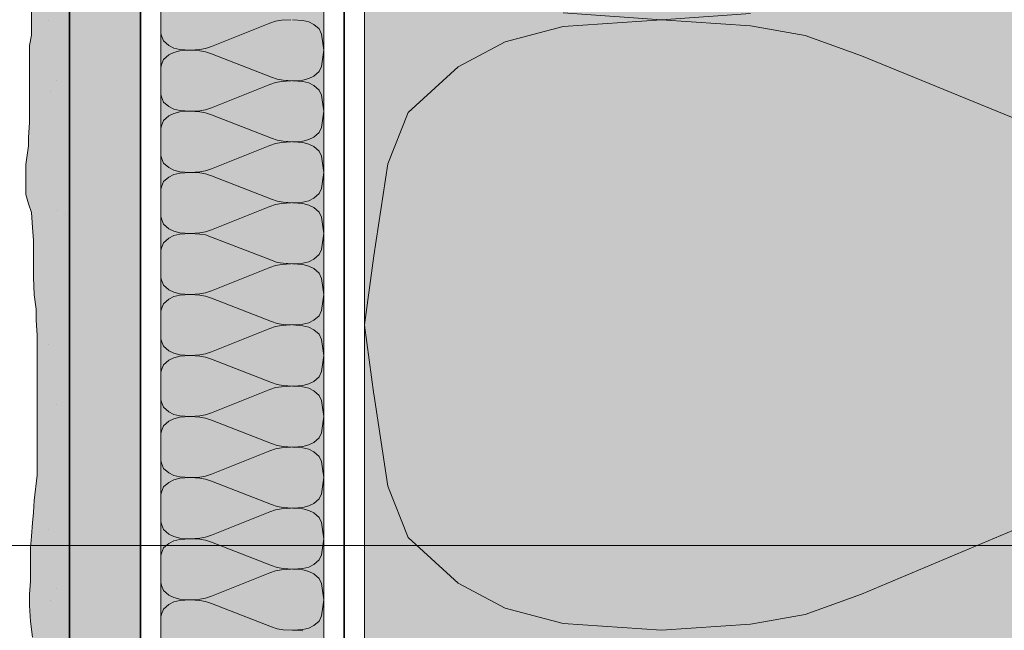
# Model space of a CAD drawing. Units: metres. Extents: x -8.44 to -7.39, y -8.4 to -6.92.
# Drawn here: x -8.16 to -8.06, y -7.53 to -7.47 of the extents above; entities that cross this region are included whole.
import ezdxf

# ---------------------------------------------------------------- set-up
doc = ezdxf.new("R2010")
doc.units = ezdxf.units.M
doc.linetypes.add('AUSGEZOGEN', pattern=[0])
doc.linetypes.add('STRICHLINIE_S4', pattern=[0.01, 0.005, -0.005])
for name, color, linetype, lineweight in [('DARSTELLUNG', 7, 'AUSGEZOGEN', 18), ('FILLING', 7, 'AUSGEZOGEN', 18), ('INFO_DEUTSCH', 7, 'AUSGEZOGEN', 18), ('SCHRAFFUR_MUSTER', 7, 'AUSGEZOGEN', 18)]:
    doc.layers.add(name, color=color, linetype=linetype, lineweight=lineweight)

msp = doc.modelspace()

# ---------------------------------------------------------------- hatches: boundary and pattern name
at = {"layer": 'FILLING', "linetype": 'AUSGEZOGEN', "lineweight": 18, "true_color": 0xf0ac58}
msp.add_hatch(color=43, dxfattribs=at).paths.add_polyline_path([(-8.154072, -7.856012), (-8.154072, -7.185342), (-8.158072, -7.185342), (-8.157801, -7.18608), (-8.157709, -7.187094), (-8.157709, -7.190412), (-8.157894, -7.191794), (-8.157894, -7.204679), (-8.157801, -7.207813), (-8.157801, -7.209103), (-8.157894, -7.211776), (-8.157894, -7.215371), (-8.157986, -7.216661), (-8.157986, -7.218505), (-8.15817, -7.220901), (-8.15817, -7.221731), (-8.158262, -7.223298), (-8.158354, -7.225233), (-8.158446, -7.226431), (-8.158539, -7.228275), (-8.158631, -7.229565), (-8.158631, -7.230487), (-8.158446, -7.232607), (-8.158446, -7.235188), (-8.158354, -7.236294), (-8.158078, -7.237031), (-8.158078, -7.240626), (-8.158262, -7.244128), (-8.158262, -7.250764), (-8.157894, -7.251318), (-8.157801, -7.252147), (-8.157986, -7.252885), (-8.157986, -7.256663), (-8.158078, -7.257217), (-8.15817, -7.258507), (-8.158262, -7.259889), (-8.158354, -7.261364), (-8.158354, -7.263115), (-8.158262, -7.263853), (-8.158078, -7.264406), (-8.157986, -7.265051), (-8.157986, -7.267724), (-8.157894, -7.269567), (-8.157801, -7.271411), (-8.157801, -7.284776), (-8.157617, -7.286527), (-8.157525, -7.28837), (-8.157525, -7.293624), (-8.157617, -7.296297), (-8.157617, -7.297864), (-8.157801, -7.298693), (-8.157986, -7.29943), (-8.157617, -7.302011), (-8.15734, -7.303578), (-8.15734, -7.306528), (-8.157433, -7.307542), (-8.157617, -7.309754), (-8.157801, -7.310399), (-8.157801, -7.312427), (-8.157617, -7.314178), (-8.157709, -7.315469), (-8.157709, -7.320998), (-8.157801, -7.321644), (-8.157894, -7.322197), (-8.157894, -7.324409), (-8.157986, -7.326252), (-8.157986, -7.328741), (-8.157894, -7.330584), (-8.157709, -7.333534), (-8.157709, -7.335377), (-8.157801, -7.336207), (-8.158354, -7.339341), (-8.158446, -7.339986), (-8.158446, -7.341552), (-8.15817, -7.343488), (-8.157986, -7.344134), (-8.157894, -7.345147), (-8.157801, -7.345885), (-8.157617, -7.348466), (-8.157433, -7.350032), (-8.157248, -7.350954), (-8.157156, -7.351876), (-8.157156, -7.355286), (-8.157248, -7.356023), (-8.157433, -7.356761), (-8.157433, -7.357498), (-8.157525, -7.359065), (-8.157525, -7.359618), (-8.157617, -7.360448), (-8.157433, -7.361646), (-8.157248, -7.362475), (-8.157248, -7.363674), (-8.157525, -7.364411), (-8.157617, -7.364964), (-8.157617, -7.365517), (-8.157709, -7.366254), (-8.157894, -7.3669), (-8.157986, -7.36819), (-8.158078, -7.369019), (-8.157894, -7.3716), (-8.157894, -7.376393), (-8.157801, -7.377591), (-8.157801, -7.38008), (-8.157709, -7.381094), (-8.157433, -7.383214), (-8.157433, -7.384873), (-8.15734, -7.387085), (-8.15734, -7.388928), (-8.157617, -7.389942), (-8.157986, -7.390864), (-8.158078, -7.391693), (-8.158078, -7.396763), (-8.158262, -7.398053), (-8.158539, -7.399528), (-8.158723, -7.400726), (-8.158723, -7.401464), (-8.158446, -7.40257), (-8.157709, -7.404321), (-8.157525, -7.404966), (-8.157525, -7.405611), (-8.157709, -7.406256), (-8.157986, -7.406994), (-8.158078, -7.407639), (-8.158078, -7.408561), (-8.158354, -7.409851), (-8.158354, -7.41068), (-8.158262, -7.412063), (-8.158262, -7.412708), (-8.15817, -7.413722), (-8.157986, -7.414275), (-8.157801, -7.415289), (-8.157617, -7.415842), (-8.157617, -7.416856), (-8.157709, -7.417594), (-8.157894, -7.418331), (-8.158078, -7.419344), (-8.158354, -7.420358), (-8.158631, -7.421556), (-8.158354, -7.422478), (-8.157986, -7.423031), (-8.157801, -7.423584), (-8.157801, -7.424137), (-8.157617, -7.424967), (-8.157617, -7.42764), (-8.157709, -7.428285), (-8.157709, -7.429023), (-8.158078, -7.42976), (-8.158263, -7.43105), (-8.158447, -7.432525), (-8.158447, -7.434553), (-8.158263, -7.43529), (-8.15817, -7.436212), (-8.15817, -7.441927), (-8.158078, -7.442848), (-8.158078, -7.446351), (-8.15817, -7.446996), (-8.15817, -7.448102), (-8.158263, -7.449024), (-8.158447, -7.449945), (-8.158354, -7.450683), (-8.157986, -7.451789), (-8.157986, -7.454001), (-8.158078, -7.455014), (-8.158078, -7.463955), (-8.157986, -7.465338), (-8.157894, -7.466536), (-8.157894, -7.46755), (-8.157802, -7.46884), (-8.157802, -7.472527), (-8.157986, -7.473541), (-8.157986, -7.481099), (-8.158078, -7.482573), (-8.158078, -7.483403), (-8.158354, -7.485247), (-8.158354, -7.488196), (-8.158078, -7.489118), (-8.157802, -7.489948), (-8.157709, -7.491422), (-8.157617, -7.492712), (-8.157617, -7.496307), (-8.157525, -7.498058), (-8.157341, -7.499441), (-8.157341, -7.500547), (-8.157249, -7.502022), (-8.157249, -7.515755), (-8.157525, -7.518244), (-8.157617, -7.519442), (-8.157709, -7.520456), (-8.157802, -7.521746), (-8.157894, -7.522945), (-8.157894, -7.52617), (-8.157986, -7.527461), (-8.157986, -7.528567), (-8.157894, -7.530134), (-8.157709, -7.5317), (-8.157525, -7.533083), (-8.157433, -7.534742), (-8.157433, -7.536678), (-8.157802, -7.539812), (-8.157802, -7.545157), (-8.157986, -7.546817), (-8.157986, -7.54866), (-8.157894, -7.54949), (-8.157894, -7.551241), (-8.157617, -7.552992), (-8.157617, -7.554006), (-8.157433, -7.555204), (-8.157433, -7.559813), (-8.157617, -7.562117), (-8.157617, -7.568292), (-8.157525, -7.569675), (-8.157525, -7.571057), (-8.157433, -7.571611), (-8.157433, -7.574283), (-8.157525, -7.575297), (-8.157617, -7.57585), (-8.157709, -7.57668), (-8.157802, -7.577233), (-8.157894, -7.578062), (-8.157986, -7.578615), (-8.157986, -7.580459), (-8.158078, -7.581381), (-8.158078, -7.58221), (-8.157894, -7.583593), (-8.157894, -7.585252), (-8.157802, -7.586726), (-8.157802, -7.587648), (-8.157709, -7.589123), (-8.157709, -7.591704), (-8.157894, -7.593731), (-8.15817, -7.595851), (-8.15817, -7.598801), (-8.158078, -7.600091), (-8.157802, -7.601105), (-8.157617, -7.602211), (-8.157525, -7.602948), (-8.157525, -7.606082), (-8.157617, -7.607004), (-8.157802, -7.608847), (-8.157802, -7.611428), (-8.157617, -7.612903), (-8.157341, -7.613917), (-8.157156, -7.615115), (-8.156972, -7.616497), (-8.156972, -7.620369), (-8.157064, -7.621567), (-8.157064, -7.62341), (-8.157156, -7.624424), (-8.157156, -7.625161), (-8.157249, -7.625991), (-8.157341, -7.627374), (-8.157433, -7.628111), (-8.157433, -7.630508), (-8.157341, -7.63106), (-8.157064, -7.632259), (-8.157064, -7.632904), (-8.157433, -7.634286), (-8.157617, -7.635577), (-8.157802, -7.636498), (-8.156972, -7.637973), (-8.156788, -7.638711), (-8.157064, -7.640093), (-8.157341, -7.641844), (-8.157802, -7.643411), (-8.157802, -7.644517), (-8.157993, -7.645669), (-8.157986, -7.645716), (-8.157802, -7.646545), (-8.157617, -7.647743), (-8.157249, -7.648665), (-8.157064, -7.649771), (-8.156972, -7.650785), (-8.15688, -7.651891), (-8.15688, -7.652905), (-8.156972, -7.654564), (-8.157709, -7.65696), (-8.157986, -7.657882), (-8.157986, -7.659173), (-8.157802, -7.660094), (-8.15817, -7.661292), (-8.158447, -7.66249), (-8.158724, -7.66332), (-8.158816, -7.664334), (-8.158816, -7.665532), (-8.158631, -7.666546), (-8.158539, -7.668113), (-8.158539, -7.670049), (-8.158631, -7.671708), (-8.158724, -7.673551), (-8.158816, -7.675026), (-8.158908, -7.676408), (-8.158631, -7.677699), (-8.158539, -7.679081), (-8.158355, -7.680648), (-8.158355, -7.68498), (-8.158447, -7.685533), (-8.15817, -7.686271), (-8.157802, -7.687192), (-8.15771, -7.688022), (-8.15771, -7.688944), (-8.157618, -7.689865), (-8.157618, -7.702401), (-8.157802, -7.704705), (-8.157986, -7.706824), (-8.15817, -7.708484), (-8.158263, -7.70959), (-8.158263, -7.71088), (-8.158355, -7.711526), (-8.158355, -7.712816), (-8.158263, -7.714659), (-8.15817, -7.716134), (-8.158079, -7.71724), (-8.157986, -7.718622), (-8.157894, -7.720005), (-8.157802, -7.720927), (-8.157802, -7.722678), (-8.157618, -7.723508), (-8.15771, -7.725074), (-8.157802, -7.725996), (-8.157894, -7.727379), (-8.15817, -7.729683), (-8.15817, -7.732633), (-8.158263, -7.733923), (-8.158079, -7.735674), (-8.157986, -7.737241), (-8.157986, -7.742126), (-8.158079, -7.74443), (-8.158079, -7.74738), (-8.157986, -7.748854), (-8.157894, -7.750145), (-8.157894, -7.751528), (-8.15771, -7.753279), (-8.157802, -7.754661), (-8.157986, -7.756505), (-8.158079, -7.757703), (-8.158263, -7.758809), (-8.158263, -7.762127), (-8.158079, -7.764615), (-8.15771, -7.76821), (-8.157618, -7.770699), (-8.157618, -7.774755), (-8.15771, -7.777059), (-8.157802, -7.778626), (-8.157986, -7.780561), (-8.158079, -7.782865), (-8.15817, -7.78434), (-8.15817, -7.785907), (-8.157525, -7.788027), (-8.157157, -7.789963), (-8.157157, -7.792175), (-8.157341, -7.794387), (-8.15771, -7.796691), (-8.157802, -7.798166), (-8.157894, -7.799364), (-8.157894, -7.800746), (-8.157802, -7.802129), (-8.157802, -7.805171), (-8.157618, -7.807014), (-8.157525, -7.809226), (-8.157341, -7.81107), (-8.157341, -7.812176), (-8.157525, -7.814388), (-8.15771, -7.815955), (-8.157802, -7.816876), (-8.157802, -7.818167), (-8.157894, -7.819734), (-8.157986, -7.820747), (-8.157986, -7.822406), (-8.158079, -7.824342), (-8.158079, -7.827476), (-8.157986, -7.828213), (-8.157894, -7.829227), (-8.157894, -7.834204), (-8.157802, -7.835864), (-8.15771, -7.837891), (-8.15771, -7.838813), (-8.157618, -7.840011), (-8.157525, -7.841025), (-8.157525, -7.846463), (-8.15771, -7.847385), (-8.157802, -7.848122), (-8.157687, -7.848865), (-8.157687, -7.849469), (-8.157737, -7.850073), (-8.157737, -7.850878), (-8.157787, -7.851682), (-8.157787, -7.853996), (-8.157888, -7.854751), (-8.157888, -7.855455), (-8.157787, -7.856159), (-8.157687, -7.857115), (-8.157636, -7.857618), (-8.157485, -7.858524), (-8.157334, -7.859177), (-8.157184, -7.85968), (-8.157136, -7.859755), (-8.156227, -7.859731), (-8.154517, -7.859731), (-8.153008, -7.859781), (-8.151549, -7.859882), (-8.146066, -7.859882), (-8.143853, -7.859781), (-8.141891, -7.859781), (-8.140131, -7.85963), (-8.137062, -7.85963), (-8.135101, -7.859479), (-8.132988, -7.859177), (-8.130925, -7.858926), (-8.129668, -7.858976), (-8.127706, -7.859328), (-8.126348, -7.859831), (-8.12504, -7.860083), (-8.123934, -7.860183), (-8.121972, -7.860083), (-8.110413, -7.860032), (-8.109054, -7.859982), (-8.107747, -7.860032), (-8.107537, -7.860046), (-8.106097, -7.860385), (-8.105544, -7.860435), (-8.102864, -7.860486), (-8.101758, -7.860636), (-8.101154, -7.860737), (-8.099746, -7.860737), (-8.098941, -7.860687), (-8.097884, -7.860687), (-8.09713, -7.860586), (-8.096526, -7.860032), (-8.096275, -7.859479), (-8.096074, -7.858373), (-8.095973, -7.857669), (-8.095621, -7.856511), (-8.09547, -7.855154), (-8.09547, -7.853594), (-8.095722, -7.851834), (-8.095973, -7.850224), (-8.096577, -7.848513), (-8.096778, -7.847709), (-8.096979, -7.846703), (-8.09708, -7.845244), (-8.09708, -7.844238), (-8.096878, -7.843081), (-8.096677, -7.841622), (-8.096476, -7.83961), (-8.096476, -7.838152), (-8.096526, -7.836743), (-8.096677, -7.835787), (-8.096728, -7.834681), (-8.096778, -7.832468), (-8.096376, -7.830958), (-8.096275, -7.829952), (-8.096275, -7.829299), (-8.096526, -7.827588), (-8.096627, -7.825677), (-8.096677, -7.824017), (-8.096627, -7.822608), (-8.096526, -7.820898), (-8.096476, -7.819339), (-8.096376, -7.81783), (-8.096376, -7.815969), (-8.096627, -7.814007), (-8.096627, -7.812448), (-8.096476, -7.810989), (-8.096376, -7.809832), (-8.096325, -7.808675), (-8.096275, -7.806411), (-8.096225, -7.804902), (-8.096074, -7.803695), (-8.096074, -7.802538), (-8.096174, -7.801431), (-8.096225, -7.800426), (-8.096275, -7.799369), (-8.096275, -7.798665), (-8.096325, -7.797961), (-8.096376, -7.797106), (-8.096376, -7.796049), (-8.096275, -7.795043), (-8.096275, -7.794088), (-8.096376, -7.79283), (-8.096325, -7.792176), (-8.09713, -7.790868), (-8.097482, -7.790315), (-8.098035, -7.789158), (-8.098639, -7.788051), (-8.098991, -7.787498), (-8.099243, -7.786995), (-8.099595, -7.786442), (-8.100088, -7.786236), (-8.100088, -7.856012)])
at = {"layer": 'FILLING', "linetype": 'AUSGEZOGEN', "lineweight": 18}
for color, points in [(254, [(-8.106057, -7.851012), (-8.147072, -7.851012), (-8.147072, -7.185342), (-8.154072, -7.185342), (-8.154072, -7.856012), (-8.100088, -7.856012), (-8.100088, -7.638227), (-7.97519, -7.638217), (-7.971873, -7.632502), (-8.106057, -7.632513)]), (71, [(-8.145072, -7.849012), (-8.129072, -7.849012), (-8.129072, -7.381012), (-8.145072, -7.381012)])]:
    msp.add_hatch(color=color, dxfattribs=at).paths.add_polyline_path(points)
at = {"layer": 'FILLING', "linetype": 'AUSGEZOGEN', "lineweight": 18, "true_color": 0xffffee}
msp.add_hatch(color=7, dxfattribs=at).paths.add_polyline_path([(-8.125072, -7.849012), (-8.108057, -7.849012), (-8.108057, -7.630513), (-7.972071, -7.630513), (-7.972071, -7.381012), (-8.125072, -7.381012)])

# ---------------------------------------------------------------- linework, layer by layer
at = {"layer": 'DARSTELLUNG', "color": 2, "linetype": 'AUSGEZOGEN', "lineweight": 35}
for p, q in [((-8.154072, -7.856012), (-8.154072, -7.185342)), ((-8.147072, -7.851012), (-8.147072, -7.379012)), ((-8.127072, -7.851012), (-8.127072, -7.379012))]:
    msp.add_line(p, q, dxfattribs=at)
at = {"layer": 'DARSTELLUNG', "color": 7, "linetype": 'STRICHLINIE_S4', "lineweight": 18}
msp.add_line((-8.151479, -7.853512), (-8.151479, -7.185342), dxfattribs=at)
at = {"layer": 'DARSTELLUNG', "color": 5, "linetype": 'AUSGEZOGEN', "lineweight": 20}
for p, q in [((-8.145072, -7.849012), (-8.145072, -7.381012)), ((-8.129072, -7.849012), (-8.129072, -7.381012)), ((-8.125072, -7.849012), (-8.125072, -7.381012))]:
    msp.add_line(p, q, dxfattribs=at)
at = {"layer": 'DARSTELLUNG', "color": 7, "linetype": 'AUSGEZOGEN', "lineweight": 18}
for p, q in [((-8.157802, -7.469946), (-8.157802, -7.471237)), ((-8.157802, -7.471237), (-8.157802, -7.472527)), ((-8.157802, -7.472527), (-8.157986, -7.473541)), ((-8.157986, -7.473541), (-8.157986, -7.474463)), ((-8.157986, -7.474463), (-8.157986, -7.475569)), ((-8.157986, -7.475569), (-8.157986, -7.476398)), ((-8.157986, -7.476398), (-8.157986, -7.477596)), ((-8.157986, -7.477596), (-8.157986, -7.478702)), ((-8.157986, -7.478702), (-8.157986, -7.480085)), ((-8.157986, -7.480085), (-8.157986, -7.481099)), ((-8.157986, -7.481099), (-8.158078, -7.482573)), ((-8.158078, -7.483403), (-8.158354, -7.485247)), ((-8.158078, -7.482573), (-8.158078, -7.483403)), ((-8.158354, -7.485247), (-8.158354, -7.486168)), ((-8.158354, -7.486168), (-8.158354, -7.487274)), ((-8.158354, -7.487274), (-8.158354, -7.488196)), ((-8.158354, -7.488196), (-8.158078, -7.489118)), ((-8.158078, -7.489118), (-8.157802, -7.489948)), ((-8.157802, -7.489948), (-8.157709, -7.491422)), ((-8.157709, -7.491422), (-8.157617, -7.492712)), ((-8.157617, -7.492712), (-8.157617, -7.49428)), ((-8.157617, -7.49428), (-8.157617, -7.496307)), ((-8.157617, -7.496307), (-8.157525, -7.498058)), ((-8.157525, -7.498058), (-8.157341, -7.499441)), ((-8.157341, -7.499441), (-8.157341, -7.500547)), ((-8.157341, -7.500547), (-8.157249, -7.502022)), ((-8.157249, -7.502022), (-8.157249, -7.503589)), ((-8.157249, -7.503589), (-8.157249, -7.504879)), ((-8.157249, -7.504879), (-8.157249, -7.505616)), ((-8.157249, -7.505616), (-8.157249, -7.506906)), ((-8.157249, -7.506906), (-8.157249, -7.508013)), ((-8.157249, -7.508013), (-8.157249, -7.509119)), ((-8.157249, -7.509119), (-8.157249, -7.510409)), ((-8.157249, -7.510409), (-8.157249, -7.511699)), ((-8.157249, -7.511699), (-8.157249, -7.512898)), ((-8.157249, -7.512898), (-8.157249, -7.514465)), ((-8.157249, -7.514465), (-8.157249, -7.515755)), ((-8.157249, -7.515755), (-8.157525, -7.518244)), ((-8.157525, -7.518244), (-8.157617, -7.519442)), ((-8.157617, -7.519442), (-8.157709, -7.520456)), ((-8.157709, -7.520456), (-8.157802, -7.521746)), ((-8.157802, -7.521746), (-8.157894, -7.522945)), ((-8.157894, -7.522945), (-8.157894, -7.524142)), ((-8.157894, -7.524142), (-8.157894, -7.525064)), ((-8.157894, -7.525064), (-8.157894, -7.52617)), ((-8.157894, -7.52617), (-8.157986, -7.527461)), ((-8.157986, -7.527461), (-8.157986, -7.528567)), ((-8.157986, -7.528567), (-8.157894, -7.530134)), ((-8.157894, -7.530134), (-8.157709, -7.5317))]:
    msp.add_line(p, q, dxfattribs=at)
at = {"layer": 'INFO_DEUTSCH', "color": 7, "linetype": 'AUSGEZOGEN', "lineweight": 18}
msp.add_line((-7.968563, -7.522681), (-8.265072, -7.522681), dxfattribs=at)
at = {"layer": 'SCHRAFFUR_MUSTER', "color": 7, "linetype": 'AUSGEZOGEN', "lineweight": 13}
for p, q in [((-8.105565, -7.470352), (-8.095888, -7.471012)), ((-8.095888, -7.471012), (-8.087133, -7.470412)), ((-8.140121, -7.473658), (-8.134386, -7.471366)), ((-8.133803, -7.471168), (-8.134386, -7.471366)), ((-8.133236, -7.471072), (-8.133803, -7.471168)), ((-8.132312, -7.471012), (-8.133236, -7.471072)), ((-8.13113, -7.471078), (-8.13215, -7.471012)), ((-8.13053, -7.471228), (-8.13113, -7.471078)), ((-8.130044, -7.471474), (-8.13053, -7.471228)), ((-8.129526, -7.471924), (-8.130044, -7.471474)), ((-8.111248, -7.473172), (-8.105565, -7.471672)), ((-8.105565, -7.471672), (-8.095888, -7.471012)), ((-8.095888, -7.471012), (-8.087133, -7.471612)), ((-8.087133, -7.471612), (-8.081757, -7.472572)), ((-8.145072, -7.472329), (-8.145029, -7.472596)), ((-8.145029, -7.472596), (-8.144819, -7.4731)), ((-8.129315, -7.472428), (-8.129526, -7.471924)), ((-8.129169, -7.473334), (-8.129315, -7.472428)), ((-8.081757, -7.472572), (-8.076227, -7.474552)), ((-8.144819, -7.4731), (-8.1443, -7.47355)), ((-8.1443, -7.47355), (-8.143814, -7.473796)), ((-8.143814, -7.473796), (-8.143215, -7.473946)), ((-8.140704, -7.473856), (-8.140121, -7.473658)), ((-8.129072, -7.474012), (-8.129169, -7.473334)), ((-8.115856, -7.475632), (-8.111248, -7.473172)), ((-8.144819, -7.474924), (-8.1443, -7.474474)), ((-8.1443, -7.474474), (-8.143814, -7.474228)), ((-8.143814, -7.474228), (-8.143215, -7.474078)), ((-8.143215, -7.473946), (-8.142194, -7.474012)), ((-8.143215, -7.474078), (-8.142194, -7.474012)), ((-8.142194, -7.474012), (-8.141271, -7.473952)), ((-8.142194, -7.474012), (-8.141271, -7.474072)), ((-8.141271, -7.473952), (-8.140704, -7.473856)), ((-8.141271, -7.474072), (-8.140704, -7.474168)), ((-8.140704, -7.474168), (-8.140121, -7.474366)), ((-8.134224, -7.476658), (-8.140121, -7.474366)), ((-8.129169, -7.47469), (-8.129315, -7.475596)), ((-8.129072, -7.474012), (-8.129169, -7.474696)), ((-8.020317, -7.497472), (-8.076227, -7.474552)), ((-8.145072, -7.475696), (-8.145029, -7.475428)), ((-8.145029, -7.475428), (-8.144819, -7.474924)), ((-8.129315, -7.475596), (-8.129526, -7.4761)), ((-8.120771, -7.480132), (-8.115856, -7.475632)), ((-8.133641, -7.476856), (-8.134224, -7.476658)), ((-8.130044, -7.47655), (-8.13053, -7.476796)), ((-8.129526, -7.4761), (-8.130044, -7.47655)), ((-8.140121, -7.479658), (-8.134386, -7.477366)), ((-8.133803, -7.477168), (-8.134386, -7.477366)), ((-8.133236, -7.477072), (-8.133803, -7.477168)), ((-8.133074, -7.476952), (-8.133641, -7.476856)), ((-8.132312, -7.477012), (-8.133236, -7.477072)), ((-8.133074, -7.476952), (-8.13215, -7.477012)), ((-8.13113, -7.476946), (-8.13215, -7.477012)), ((-8.13113, -7.477078), (-8.13215, -7.477012)), ((-8.13053, -7.476796), (-8.13113, -7.476946)), ((-8.13053, -7.477228), (-8.13113, -7.477078)), ((-8.130044, -7.477474), (-8.13053, -7.477228)), ((-8.129526, -7.477924), (-8.130044, -7.477474)), ((-8.145072, -7.478329), (-8.145029, -7.478596)), ((-8.145029, -7.478596), (-8.144819, -7.4791)), ((-8.129315, -7.478428), (-8.129526, -7.477924)), ((-8.129169, -7.479334), (-8.129315, -7.478428)), ((-8.144819, -7.4791), (-8.1443, -7.47955)), ((-8.1443, -7.47955), (-8.143814, -7.479796)), ((-8.129072, -7.480012), (-8.129169, -7.479334)), ((-8.144819, -7.480924), (-8.1443, -7.480474)), ((-8.1443, -7.480474), (-8.143814, -7.480228)), ((-8.143814, -7.479796), (-8.143215, -7.479946)), ((-8.143814, -7.480228), (-8.143215, -7.480078)), ((-8.143215, -7.479946), (-8.142194, -7.480012)), ((-8.143215, -7.480078), (-8.142194, -7.480012)), ((-8.142194, -7.480012), (-8.141271, -7.479952)), ((-8.142194, -7.480012), (-8.141271, -7.480072)), ((-8.141271, -7.479952), (-8.140704, -7.479856)), ((-8.141271, -7.480072), (-8.140704, -7.480168)), ((-8.140704, -7.479856), (-8.140121, -7.479658)), ((-8.140704, -7.480168), (-8.140121, -7.480366)), ((-8.134224, -7.482658), (-8.140121, -7.480366)), ((-8.129072, -7.480012), (-8.129169, -7.480696)), ((-8.122768, -7.485172), (-8.120771, -7.480132)), ((-8.145072, -7.481696), (-8.145029, -7.481428)), ((-8.145029, -7.481428), (-8.144819, -7.480924)), ((-8.129169, -7.48069), (-8.129315, -7.481596)), ((-8.129526, -7.4821), (-8.130044, -7.48255)), ((-8.129315, -7.481596), (-8.129526, -7.4821)), ((-8.140121, -7.485658), (-8.134386, -7.483366)), ((-8.133803, -7.483168), (-8.134386, -7.483366)), ((-8.133641, -7.482856), (-8.134224, -7.482658)), ((-8.133236, -7.483072), (-8.133803, -7.483168)), ((-8.133074, -7.482952), (-8.133641, -7.482856)), ((-8.132312, -7.483012), (-8.133236, -7.483072)), ((-8.133074, -7.482952), (-8.13215, -7.483012)), ((-8.13113, -7.482946), (-8.13215, -7.483012)), ((-8.13113, -7.483078), (-8.13215, -7.483012)), ((-8.13053, -7.482796), (-8.13113, -7.482946)), ((-8.13053, -7.483228), (-8.13113, -7.483078)), ((-8.130044, -7.48255), (-8.13053, -7.482796)), ((-8.130044, -7.483474), (-8.13053, -7.483228)), ((-8.129526, -7.483924), (-8.130044, -7.483474)), ((-8.145072, -7.484329), (-8.145029, -7.484596)), ((-8.129315, -7.484428), (-8.129526, -7.483924)), ((-8.129169, -7.485334), (-8.129315, -7.484428)), ((-8.145029, -7.484596), (-8.144819, -7.4851)), ((-8.144819, -7.4851), (-8.1443, -7.48555)), ((-8.129072, -7.486012), (-8.129169, -7.485334)), ((-8.124151, -7.494232), (-8.122768, -7.485172)), ((-8.1443, -7.48555), (-8.143814, -7.485796)), ((-8.1443, -7.486474), (-8.143814, -7.486228)), ((-8.143814, -7.485796), (-8.143215, -7.485946)), ((-8.143814, -7.486228), (-8.143215, -7.486078)), ((-8.143215, -7.485946), (-8.142194, -7.486012)), ((-8.143215, -7.486078), (-8.142194, -7.486012)), ((-8.142194, -7.486012), (-8.141271, -7.485952)), ((-8.142194, -7.486012), (-8.141271, -7.486072)), ((-8.141271, -7.485952), (-8.140704, -7.485856)), ((-8.141271, -7.486072), (-8.140704, -7.486168)), ((-8.140704, -7.485856), (-8.140121, -7.485658)), ((-8.140704, -7.486168), (-8.140121, -7.486366)), ((-8.134224, -7.488658), (-8.140121, -7.486366)), ((-8.129072, -7.486012), (-8.129169, -7.486696)), ((-8.145029, -7.487428), (-8.144819, -7.486924)), ((-8.144819, -7.486924), (-8.1443, -7.486474)), ((-8.129169, -7.48669), (-8.129315, -7.487596)), ((-8.145072, -7.487696), (-8.145029, -7.487428)), ((-8.129526, -7.4881), (-8.130044, -7.48855)), ((-8.129315, -7.487596), (-8.129526, -7.4881)), ((-8.133803, -7.489168), (-8.134386, -7.489366)), ((-8.133641, -7.488856), (-8.134224, -7.488658)), ((-8.133236, -7.489072), (-8.133803, -7.489168)), ((-8.133074, -7.488952), (-8.133641, -7.488856)), ((-8.132312, -7.489012), (-8.133236, -7.489072)), ((-8.133074, -7.488952), (-8.13215, -7.489012)), ((-8.13113, -7.488946), (-8.13215, -7.489012)), ((-8.13113, -7.489078), (-8.13215, -7.489012)), ((-8.13053, -7.488796), (-8.13113, -7.488946)), ((-8.13053, -7.489228), (-8.13113, -7.489078)), ((-8.130044, -7.48855), (-8.13053, -7.488796)), ((-8.130044, -7.489474), (-8.13053, -7.489228)), ((-8.140121, -7.491658), (-8.134386, -7.489366)), ((-8.129526, -7.489924), (-8.130044, -7.489474)), ((-8.129315, -7.490428), (-8.129526, -7.489924)), ((-8.145072, -7.490329), (-8.145029, -7.490596)), ((-8.145029, -7.490596), (-8.144819, -7.4911)), ((-8.144819, -7.4911), (-8.1443, -7.49155)), ((-8.129169, -7.491334), (-8.129315, -7.490428)), ((-8.1443, -7.49155), (-8.143814, -7.491796)), ((-8.143814, -7.491796), (-8.143215, -7.491946)), ((-8.143814, -7.492228), (-8.143215, -7.492078)), ((-8.143215, -7.491946), (-8.142194, -7.492012)), ((-8.143215, -7.492078), (-8.142194, -7.492012)), ((-8.142194, -7.492012), (-8.141271, -7.491952)), ((-8.142194, -7.492012), (-8.141271, -7.492072)), ((-8.141271, -7.491952), (-8.140704, -7.491856)), ((-8.141271, -7.492072), (-8.140704, -7.492168)), ((-8.140704, -7.491856), (-8.140121, -7.491658)), ((-8.140704, -7.492168), (-8.140121, -7.492366)), ((-8.129072, -7.492012), (-8.129169, -7.491334)), ((-8.129072, -7.492012), (-8.129169, -7.492696)), ((-8.145029, -7.493428), (-8.144819, -7.492924)), ((-8.144819, -7.492924), (-8.1443, -7.492474)), ((-8.1443, -7.492474), (-8.143814, -7.492228)), ((-8.134224, -7.494658), (-8.140121, -7.492366)), ((-8.129169, -7.49269), (-8.129315, -7.493596)), ((-8.145072, -7.493696), (-8.145029, -7.493428)), ((-8.129526, -7.4941), (-8.130044, -7.49455)), ((-8.129315, -7.493596), (-8.129526, -7.4941)), ((-8.133641, -7.494856), (-8.134224, -7.494658)), ((-8.133236, -7.495072), (-8.133803, -7.495168)), ((-8.133074, -7.494952), (-8.133641, -7.494856)), ((-8.132312, -7.495012), (-8.133236, -7.495072)), ((-8.133074, -7.494952), (-8.13215, -7.495012)), ((-8.13113, -7.494946), (-8.13215, -7.495012)), ((-8.13113, -7.495078), (-8.13215, -7.495012)), ((-8.13053, -7.494796), (-8.13113, -7.494946)), ((-8.13053, -7.495228), (-8.13113, -7.495078)), ((-8.130044, -7.49455), (-8.13053, -7.494796)), ((-8.125072, -7.501012), (-8.124151, -7.494232)), ((-8.140121, -7.497658), (-8.134386, -7.495366)), ((-8.133803, -7.495168), (-8.134386, -7.495366)), ((-8.130044, -7.495474), (-8.13053, -7.495228)), ((-8.129526, -7.495924), (-8.130044, -7.495474)), ((-8.129315, -7.496428), (-8.129526, -7.495924)), ((-8.145072, -7.496329), (-8.145029, -7.496596)), ((-8.145029, -7.496596), (-8.144819, -7.4971)), ((-8.129169, -7.497334), (-8.129315, -7.496428)), ((-8.144819, -7.4971), (-8.1443, -7.49755)), ((-8.1443, -7.49755), (-8.143814, -7.497796)), ((-8.143814, -7.497796), (-8.143215, -7.497946)), ((-8.143215, -7.497946), (-8.142194, -7.498012)), ((-8.142194, -7.498012), (-8.141271, -7.497952)), ((-8.141271, -7.497952), (-8.140704, -7.497856)), ((-8.140704, -7.497856), (-8.140121, -7.497658)), ((-8.129072, -7.498012), (-8.129169, -7.497334)), ((-8.145029, -7.499428), (-8.144819, -7.498924)), ((-8.144819, -7.498924), (-8.1443, -7.498474)), ((-8.1443, -7.498474), (-8.143814, -7.498228)), ((-8.143814, -7.498228), (-8.143215, -7.498078)), ((-8.143215, -7.498078), (-8.142194, -7.498012)), ((-8.142194, -7.498012), (-8.141271, -7.498072)), ((-8.141271, -7.498072), (-8.140704, -7.498168)), ((-8.140704, -7.498168), (-8.140121, -7.498366)), ((-8.134224, -7.500658), (-8.140121, -7.498366)), ((-8.129169, -7.49869), (-8.129315, -7.499596)), ((-8.129072, -7.498012), (-8.129169, -7.498696)), ((-8.145072, -7.499696), (-8.145029, -7.499428)), ((-8.129315, -7.499596), (-8.129526, -7.5001)), ((-8.133641, -7.500856), (-8.134224, -7.500658)), ((-8.133074, -7.500952), (-8.133641, -7.500856)), ((-8.13053, -7.500796), (-8.13113, -7.500946)), ((-8.130044, -7.50055), (-8.13053, -7.500796)), ((-8.129526, -7.5001), (-8.130044, -7.50055)), ((-8.140121, -7.503658), (-8.134386, -7.501366)), ((-8.133803, -7.501168), (-8.134386, -7.501366)), ((-8.133236, -7.501072), (-8.133803, -7.501168)), ((-8.132312, -7.501012), (-8.133236, -7.501072)), ((-8.133074, -7.500952), (-8.13215, -7.501012)), ((-8.13113, -7.500946), (-8.13215, -7.501012)), ((-8.13113, -7.501078), (-8.13215, -7.501012)), ((-8.13053, -7.501228), (-8.13113, -7.501078)), ((-8.130044, -7.501474), (-8.13053, -7.501228)), ((-8.129526, -7.501924), (-8.130044, -7.501474)), ((-8.125072, -7.501012), (-8.125072, -7.501012)), ((-8.125072, -7.501012), (-8.125072, -7.501013)), ((-8.125072, -7.501013), (-8.124151, -7.507852)), ((-8.145072, -7.502329), (-8.145029, -7.502596)), ((-8.145029, -7.502596), (-8.144819, -7.5031)), ((-8.129315, -7.502428), (-8.129526, -7.501924)), ((-8.129169, -7.503334), (-8.129315, -7.502428)), ((-8.144819, -7.5031), (-8.1443, -7.50355)), ((-8.1443, -7.50355), (-8.143814, -7.503796)), ((-8.143814, -7.503796), (-8.143215, -7.503946)), ((-8.140704, -7.503856), (-8.140121, -7.503658)), ((-8.129072, -7.504012), (-8.129169, -7.503334)), ((-8.144819, -7.504924), (-8.1443, -7.504474)), ((-8.1443, -7.504474), (-8.143814, -7.504228)), ((-8.143814, -7.504228), (-8.143215, -7.504078)), ((-8.143215, -7.503946), (-8.142194, -7.504012)), ((-8.143215, -7.504078), (-8.142194, -7.504012)), ((-8.142194, -7.504012), (-8.141271, -7.503952)), ((-8.142194, -7.504012), (-8.141271, -7.504072)), ((-8.141271, -7.503952), (-8.140704, -7.503856)), ((-8.141271, -7.504072), (-8.140704, -7.504168)), ((-8.140704, -7.504168), (-8.140121, -7.504366)), ((-8.134224, -7.506658), (-8.140121, -7.504366)), ((-8.129169, -7.50469), (-8.129315, -7.505596)), ((-8.129072, -7.504012), (-8.129169, -7.504696)), ((-8.076227, -7.527472), (-8.021853, -7.504552)), ((-8.145072, -7.505696), (-8.145029, -7.505428)), ((-8.145029, -7.505428), (-8.144819, -7.504924)), ((-8.129315, -7.505596), (-8.129526, -7.5061)), ((-8.133641, -7.506856), (-8.134224, -7.506658)), ((-8.130044, -7.50655), (-8.13053, -7.506796)), ((-8.129526, -7.5061), (-8.130044, -7.50655)), ((-8.140121, -7.509658), (-8.134386, -7.507366)), ((-8.133803, -7.507168), (-8.134386, -7.507366)), ((-8.133236, -7.507072), (-8.133803, -7.507168)), ((-8.133074, -7.506952), (-8.133641, -7.506856)), ((-8.132312, -7.507012), (-8.133236, -7.507072)), ((-8.133074, -7.506952), (-8.13215, -7.507012)), ((-8.13113, -7.506946), (-8.13215, -7.507012)), ((-8.13113, -7.507078), (-8.13215, -7.507012)), ((-8.13053, -7.506796), (-8.13113, -7.506946)), ((-8.13053, -7.507228), (-8.13113, -7.507078)), ((-8.130044, -7.507474), (-8.13053, -7.507228)), ((-8.129526, -7.507924), (-8.130044, -7.507474)), ((-8.145072, -7.508329), (-8.145029, -7.508596)), ((-8.145029, -7.508596), (-8.144819, -7.5091)), ((-8.129315, -7.508428), (-8.129526, -7.507924)), ((-8.129169, -7.509334), (-8.129315, -7.508428)), ((-8.124151, -7.507792), (-8.122768, -7.516852)), ((-8.144819, -7.5091), (-8.1443, -7.50955)), ((-8.1443, -7.50955), (-8.143814, -7.509796)), ((-8.129072, -7.510012), (-8.129169, -7.509334)), ((-8.144819, -7.510924), (-8.1443, -7.510474)), ((-8.1443, -7.510474), (-8.143814, -7.510228)), ((-8.143814, -7.509796), (-8.143215, -7.509946)), ((-8.143814, -7.510228), (-8.143215, -7.510078)), ((-8.143215, -7.509946), (-8.142194, -7.510012)), ((-8.143215, -7.510078), (-8.142194, -7.510012)), ((-8.142194, -7.510012), (-8.141271, -7.509952)), ((-8.142194, -7.510012), (-8.141271, -7.510072)), ((-8.141271, -7.509952), (-8.140704, -7.509856)), ((-8.141271, -7.510072), (-8.140704, -7.510168)), ((-8.140704, -7.509856), (-8.140121, -7.509658)), ((-8.140704, -7.510168), (-8.140121, -7.510366)), ((-8.134224, -7.512658), (-8.140121, -7.510366)), ((-8.129072, -7.510012), (-8.129169, -7.510696)), ((-8.145072, -7.511696), (-8.145029, -7.511428)), ((-8.145029, -7.511428), (-8.144819, -7.510924)), ((-8.129169, -7.51069), (-8.129315, -7.511596)), ((-8.129526, -7.5121), (-8.130044, -7.51255)), ((-8.129315, -7.511596), (-8.129526, -7.5121)), ((-8.140121, -7.515658), (-8.134386, -7.513366)), ((-8.133803, -7.513168), (-8.134386, -7.513366)), ((-8.133641, -7.512856), (-8.134224, -7.512658)), ((-8.133236, -7.513072), (-8.133803, -7.513168)), ((-8.133074, -7.512952), (-8.133641, -7.512856)), ((-8.132312, -7.513012), (-8.133236, -7.513072)), ((-8.133074, -7.512952), (-8.13215, -7.513012)), ((-8.13113, -7.512946), (-8.13215, -7.513012)), ((-8.13113, -7.513078), (-8.13215, -7.513012)), ((-8.13053, -7.512796), (-8.13113, -7.512946)), ((-8.13053, -7.513228), (-8.13113, -7.513078)), ((-8.130044, -7.51255), (-8.13053, -7.512796)), ((-8.130044, -7.513474), (-8.13053, -7.513228)), ((-8.129526, -7.513924), (-8.130044, -7.513474)), ((-8.145072, -7.514329), (-8.145029, -7.514596)), ((-8.129315, -7.514428), (-8.129526, -7.513924)), ((-8.129169, -7.515334), (-8.129315, -7.514428)), ((-8.145029, -7.514596), (-8.144819, -7.5151)), ((-8.144819, -7.5151), (-8.1443, -7.51555)), ((-8.129072, -7.516012), (-8.129169, -7.515334)), ((-8.1443, -7.51555), (-8.143814, -7.515796)), ((-8.1443, -7.516474), (-8.143814, -7.516228)), ((-8.143814, -7.515796), (-8.143215, -7.515946)), ((-8.143814, -7.516228), (-8.143215, -7.516078)), ((-8.143215, -7.515946), (-8.142194, -7.516012)), ((-8.143215, -7.516078), (-8.142194, -7.516012)), ((-8.142194, -7.516012), (-8.141271, -7.515952)), ((-8.142194, -7.516012), (-8.141271, -7.516072)), ((-8.141271, -7.515952), (-8.140704, -7.515856)), ((-8.141271, -7.516072), (-8.140704, -7.516168)), ((-8.140704, -7.515856), (-8.140121, -7.515658)), ((-8.140704, -7.516168), (-8.140121, -7.516366)), ((-8.134224, -7.518658), (-8.140121, -7.516366)), ((-8.129072, -7.516012), (-8.129169, -7.516696)), ((-8.145029, -7.517428), (-8.144819, -7.516924)), ((-8.144819, -7.516924), (-8.1443, -7.516474)), ((-8.129169, -7.51669), (-8.129315, -7.517596)), ((-8.122768, -7.516852), (-8.120771, -7.521892)), ((-8.145072, -7.517696), (-8.145029, -7.517428)), ((-8.129526, -7.5181), (-8.130044, -7.51855)), ((-8.129315, -7.517596), (-8.129526, -7.5181)), ((-8.133803, -7.519168), (-8.134386, -7.519366)), ((-8.133641, -7.518856), (-8.134224, -7.518658)), ((-8.133236, -7.519072), (-8.133803, -7.519168)), ((-8.133074, -7.518952), (-8.133641, -7.518856)), ((-8.132312, -7.519012), (-8.133236, -7.519072)), ((-8.133074, -7.518952), (-8.13215, -7.519012)), ((-8.13113, -7.518946), (-8.13215, -7.519012)), ((-8.13113, -7.519078), (-8.13215, -7.519012)), ((-8.13053, -7.518796), (-8.13113, -7.518946)), ((-8.13053, -7.519228), (-8.13113, -7.519078)), ((-8.130044, -7.51855), (-8.13053, -7.518796)), ((-8.130044, -7.519474), (-8.13053, -7.519228)), ((-8.140121, -7.521658), (-8.134386, -7.519366)), ((-8.129526, -7.519924), (-8.130044, -7.519474)), ((-8.129315, -7.520428), (-8.129526, -7.519924)), ((-8.145072, -7.520329), (-8.145029, -7.520596)), ((-8.145029, -7.520596), (-8.144819, -7.5211)), ((-8.144819, -7.5211), (-8.1443, -7.52155)), ((-8.129169, -7.521334), (-8.129315, -7.520428)), ((-8.1443, -7.52155), (-8.143814, -7.521796)), ((-8.143814, -7.521796), (-8.143215, -7.521946)), ((-8.143814, -7.522228), (-8.143215, -7.522078)), ((-8.143215, -7.521946), (-8.142194, -7.522012)), ((-8.143215, -7.522078), (-8.142194, -7.522012)), ((-8.142194, -7.522012), (-8.141271, -7.521952)), ((-8.142194, -7.522012), (-8.141271, -7.522072)), ((-8.141271, -7.521952), (-8.140704, -7.521856)), ((-8.141271, -7.522072), (-8.140704, -7.522168)), ((-8.140704, -7.521856), (-8.140121, -7.521658)), ((-8.140704, -7.522168), (-8.140121, -7.522366)), ((-8.129072, -7.522012), (-8.129169, -7.521334)), ((-8.129072, -7.522012), (-8.129169, -7.522696)), ((-8.120771, -7.521892), (-8.115856, -7.526392)), ((-8.145029, -7.523428), (-8.144819, -7.522924)), ((-8.144819, -7.522924), (-8.1443, -7.522474)), ((-8.1443, -7.522474), (-8.143814, -7.522228)), ((-8.134224, -7.524658), (-8.140121, -7.522366)), ((-8.129169, -7.52269), (-8.129315, -7.523596)), ((-8.145072, -7.523696), (-8.145029, -7.523428)), ((-8.129526, -7.5241), (-8.130044, -7.52455)), ((-8.129315, -7.523596), (-8.129526, -7.5241)), ((-8.133641, -7.524856), (-8.134224, -7.524658)), ((-8.133236, -7.525072), (-8.133803, -7.525168)), ((-8.133074, -7.524952), (-8.133641, -7.524856)), ((-8.132312, -7.525012), (-8.133236, -7.525072)), ((-8.133074, -7.524952), (-8.13215, -7.525012)), ((-8.13113, -7.524946), (-8.13215, -7.525012)), ((-8.13113, -7.525078), (-8.13215, -7.525012)), ((-8.13053, -7.524796), (-8.13113, -7.524946)), ((-8.13053, -7.525228), (-8.13113, -7.525078)), ((-8.130044, -7.52455), (-8.13053, -7.524796)), ((-8.140121, -7.527658), (-8.134386, -7.525366)), ((-8.133803, -7.525168), (-8.134386, -7.525366)), ((-8.130044, -7.525474), (-8.13053, -7.525228)), ((-8.129526, -7.525924), (-8.130044, -7.525474)), ((-8.129315, -7.526428), (-8.129526, -7.525924)), ((-8.145072, -7.526329), (-8.145029, -7.526596)), ((-8.145029, -7.526596), (-8.144819, -7.5271)), ((-8.129169, -7.527334), (-8.129315, -7.526428)), ((-8.115856, -7.526392), (-8.111248, -7.528852)), ((-8.144819, -7.5271), (-8.1443, -7.52755)), ((-8.1443, -7.52755), (-8.143814, -7.527796)), ((-8.143814, -7.527796), (-8.143215, -7.527946)), ((-8.143215, -7.527946), (-8.142194, -7.528012)), ((-8.142194, -7.528012), (-8.141271, -7.527952)), ((-8.141271, -7.527952), (-8.140704, -7.527856)), ((-8.140704, -7.527856), (-8.140121, -7.527658)), ((-8.129072, -7.528012), (-8.129169, -7.527334)), ((-8.081757, -7.529452), (-8.076227, -7.527472)), ((-8.145029, -7.529428), (-8.144819, -7.528924)), ((-8.144819, -7.528924), (-8.1443, -7.528474)), ((-8.1443, -7.528474), (-8.143814, -7.528228)), ((-8.143814, -7.528228), (-8.143215, -7.528078)), ((-8.143215, -7.528078), (-8.142194, -7.528012)), ((-8.142194, -7.528012), (-8.141271, -7.528072)), ((-8.141271, -7.528072), (-8.140704, -7.528168)), ((-8.140704, -7.528168), (-8.140121, -7.528366)), ((-8.134224, -7.530658), (-8.140121, -7.528366)), ((-8.129169, -7.52869), (-8.129315, -7.529596)), ((-8.129072, -7.528012), (-8.129169, -7.528696)), ((-8.111248, -7.528852), (-8.105565, -7.530352)), ((-8.145072, -7.529696), (-8.145029, -7.529428)), ((-8.129315, -7.529596), (-8.129526, -7.5301)), ((-8.087133, -7.530412), (-8.081757, -7.529452)), ((-8.133641, -7.530856), (-8.134224, -7.530658)), ((-8.133074, -7.530952), (-8.133641, -7.530856)), ((-8.13053, -7.530796), (-8.13113, -7.530946)), ((-8.130044, -7.53055), (-8.13053, -7.530796)), ((-8.129526, -7.5301), (-8.130044, -7.53055)), ((-8.105565, -7.530352), (-8.095888, -7.531012)), ((-8.095888, -7.531012), (-8.087133, -7.530412)), ((-8.133074, -7.530952), (-8.13215, -7.531012)), ((-8.13113, -7.530946), (-8.13215, -7.531012)), ((-8.13113, -7.531078), (-8.13215, -7.531012))]:
    msp.add_line(p, q, dxfattribs=at)
at = {"layer": 'SCHRAFFUR_MUSTER', "color": 7, "linetype": 'AUSGEZOGEN', "lineweight": 18}
for p, q in [((-8.1561, -7.4711), (-8.1561, -7.4711)), ((-8.1553, -7.47695), (-8.1553, -7.47695)), ((-8.1559, -7.4781), (-8.1559, -7.4781)), ((-8.15795, -7.48275), (-8.15795, -7.48275)), ((-8.1552, -7.48975), (-8.1552, -7.48975)), ((-8.1545, -7.49015), (-8.1545, -7.49015)), ((-8.1561, -7.50295), (-8.1561, -7.50295)), ((-8.1553, -7.5088), (-8.1553, -7.5088)), ((-8.1541, -7.5164), (-8.1541, -7.5164)), ((-8.1561, -7.5211), (-8.1561, -7.5211)), ((-8.1553, -7.52695), (-8.1553, -7.52695)), ((-8.1559, -7.5281), (-8.1559, -7.5281))]:
    msp.add_line(p, q, dxfattribs=at)

doc.saveas('drawing.dxf')
